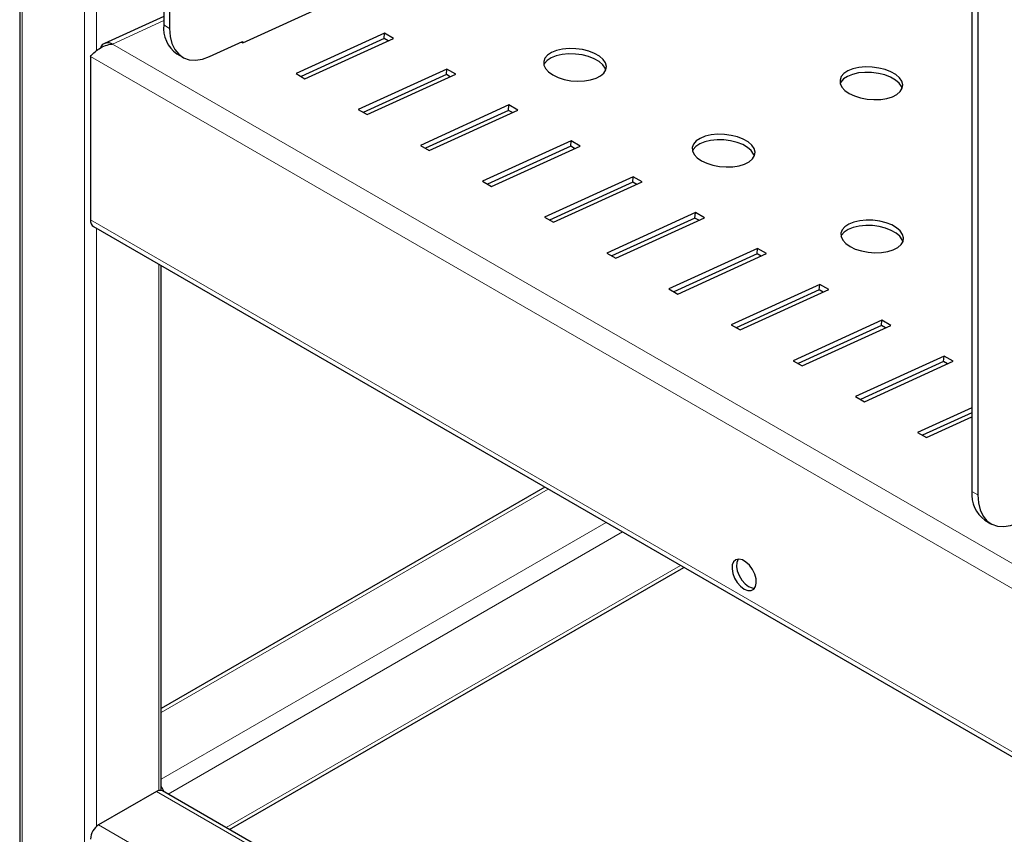
# Model space of a CAD drawing. Units: millimetres. Extents: x 0 to 210, y 0 to 297.
# Drawn here: x 129 to 140, y 108 to 118 of the extents above; entities that cross this region are included whole.
import ezdxf

# ---------------------------------------------------------------- set-up
doc = ezdxf.new("R2010")
doc.units = ezdxf.units.MM

msp = doc.modelspace()

# ---------------------------------------------------------------- linework, layer by layer
at = {"color": 7, "linetype": 'Continuous', "lineweight": 25}
for p, q in [((128.6243, 134.50248), (128.6243, 106.83662)), ((130.33764, 126.98575), (130.33764, 118.09184)), ((130.40835, 126.94493), (130.40835, 118.05102)), ((139.9543, 121.43417), (139.9543, 112.54027)), ((140.02501, 121.39335), (140.02501, 112.49945)), ((131.27865, 117.87813), (132.3335, 118.35905)), ((130.33764, 118.19181), (129.63347, 117.87076)), ((132.96707, 117.9933), (131.91222, 117.51238)), ((132.96153, 117.9292), (132.96707, 117.9933)), ((133.07314, 117.93207), (132.96707, 117.9933)), ((130.88325, 117.71612), (131.27685, 117.89557)), ((131.26098, 117.88833), (131.27865, 117.87813)), ((131.27685, 117.89557), (131.2755, 117.87995)), ((132.96153, 117.9292), (131.97182, 117.47797)), ((132.01829, 117.45115), (133.07314, 117.93207)), ((133.008, 117.90237), (132.96153, 117.9292)), ((130.493, 117.74846), (130.56371, 117.70764)), ((129.46677, 117.71527), (129.46677, 115.77137)), ((131.91222, 117.51238), (132.01829, 117.45115)), ((133.70671, 117.56632), (132.65186, 117.0854)), ((133.70116, 117.50222), (133.70671, 117.56632)), ((133.81277, 117.50509), (133.70671, 117.56632)), ((133.70116, 117.50222), (132.71146, 117.05099)), ((132.75792, 117.02417), (133.81277, 117.50509)), ((133.74763, 117.47539), (133.70116, 117.50222)), ((132.65186, 117.0854), (132.75792, 117.02417)), ((134.44634, 117.13934), (133.39149, 116.65842)), ((134.4408, 117.07523), (133.45109, 116.62401)), ((133.49756, 116.59718), (134.55241, 117.07811)), ((134.4408, 117.07523), (134.44634, 117.13934)), ((134.48726, 117.04841), (134.4408, 117.07523)), ((134.55241, 117.07811), (134.44634, 117.13934)), ((135.18597, 116.71236), (134.13112, 116.23143)), ((135.18043, 116.64825), (135.18597, 116.71236)), ((135.29204, 116.65113), (135.18597, 116.71236)), ((133.39149, 116.65842), (133.49756, 116.59718)), ((135.18043, 116.64825), (134.19072, 116.19703)), ((134.23719, 116.1702), (135.29204, 116.65113)), ((135.2269, 116.62143), (135.18043, 116.64825)), ((134.13112, 116.23143), (134.23719, 116.1702)), ((135.92561, 116.28538), (134.87076, 115.80445)), ((135.92006, 116.22127), (134.93036, 115.77005)), ((134.97682, 115.74322), (136.03167, 116.22415)), ((135.92006, 116.22127), (135.92561, 116.28538)), ((135.96653, 116.19445), (135.92006, 116.22127)), ((136.03167, 116.22415), (135.92561, 116.28538)), ((134.87076, 115.80445), (134.97682, 115.74322)), ((136.66524, 115.8584), (135.61039, 115.37747)), ((136.6597, 115.79429), (135.66999, 115.34307)), ((135.71646, 115.31624), (136.77131, 115.79716)), ((136.6597, 115.79429), (136.66524, 115.8584)), ((136.70616, 115.76746), (136.6597, 115.79429)), ((136.77131, 115.79716), (136.66524, 115.8584)), ((129.50302, 115.69125), (159.8379, 98.1793)), ((137.40487, 115.43141), (136.35002, 114.95049)), ((137.39933, 115.36731), (137.40487, 115.43141)), ((137.51094, 115.37018), (137.40487, 115.43141)), ((135.61039, 115.37747), (135.71646, 115.31624)), ((137.39933, 115.36731), (136.40962, 114.91608)), ((136.45609, 114.88926), (137.51094, 115.37018)), ((137.4458, 115.34048), (137.39933, 115.36731)), ((130.30923, 108.98216), (130.30923, 115.22584)), ((136.35002, 114.95049), (136.45609, 114.88926)), ((138.14451, 115.00443), (137.08966, 114.52351)), ((138.13896, 114.94033), (137.14926, 114.4891)), ((137.19572, 114.46228), (138.25057, 114.9432)), ((138.13896, 114.94033), (138.14451, 115.00443)), ((138.18543, 114.9135), (138.13896, 114.94033)), ((138.25057, 114.9432), (138.14451, 115.00443)), ((137.08966, 114.52351), (137.19572, 114.46228)), ((138.88414, 114.57745), (137.82929, 114.09653)), ((138.8786, 114.51335), (137.88889, 114.06212)), ((137.93536, 114.0353), (138.99021, 114.51622)), ((138.8786, 114.51335), (138.88414, 114.57745)), ((138.92506, 114.48652), (138.8786, 114.51335)), ((138.99021, 114.51622), (138.88414, 114.57745)), ((139.62378, 114.15047), (138.56893, 113.66955)), ((139.61823, 114.08636), (139.62378, 114.15047)), ((139.72984, 114.08924), (139.62378, 114.15047)), ((137.82929, 114.09653), (137.93536, 114.0353)), ((139.61823, 114.08636), (138.62852, 113.63514)), ((138.67499, 113.60832), (139.72984, 114.08924)), ((139.6647, 114.05954), (139.61823, 114.08636)), ((138.56893, 113.66955), (138.67499, 113.60832)), ((139.9543, 113.53697), (139.30856, 113.24256)), ((139.9543, 113.47539), (139.36816, 113.20816)), ((139.41463, 113.18133), (139.9543, 113.42738)), ((139.30856, 113.24256), (139.41463, 113.18133)), ((134.87246, 112.59154), (130.30923, 109.95724)), ((140.10966, 112.19688), (140.18037, 112.15606)), ((131.12076, 108.51607), (136.52645, 111.63671)), ((130.25342, 108.97028), (129.56399, 108.57228)), ((159.84307, 91.93503), (130.32217, 108.97709))]:
    msp.add_line(p, q, dxfattribs=at)
at = {"color": 8, "linetype": 'Continuous', "lineweight": 18}
for p, q in [((128.65359, 134.46166), (128.65359, 106.81971)), ((129.39605, 134.03305), (129.39605, 106.3911)), ((129.53748, 134.03305), (129.53748, 117.78436)), ((130.33764, 118.14316), (129.72719, 117.86485)), ((130.33764, 118.09184), (130.40835, 118.05102)), ((129.72719, 117.86485), (159.81458, 100.49576)), ((159.80165, 100.20331), (129.46677, 117.71527)), ((129.46677, 115.77137), (159.80165, 98.25942)), ((129.53748, 115.67136), (129.53748, 108.55272)), ((130.27994, 115.24274), (130.27994, 108.98133)), ((130.30923, 109.91075), (134.91273, 112.56829)), ((139.9543, 112.54027), (140.02501, 112.49945)), ((130.30923, 109.11475), (135.60216, 112.17029)), ((130.39093, 108.93739), (135.79663, 112.05803)), ((131.08047, 108.53932), (136.48617, 111.65996)), ((130.25342, 108.97028), (159.84307, 91.88854)), ((129.56399, 108.57228), (159.84307, 91.09254))]:
    msp.add_line(p, q, dxfattribs=at)
at = {"color": 7, "linetype": 'Continuous', "lineweight": 25, "flags": 128}
for points in [[(130.40835, 118.05102), (130.41537, 117.95576), (130.43625, 117.87112), (130.47043, 117.79935), (130.51701, 117.74235), (130.57475, 117.70163), (130.64213, 117.67827), (130.71736, 117.67288), (130.79845, 117.68561), (130.88325, 117.71612)], [(134.96865, 117.49619), (135.03182, 117.46609), (135.10437, 117.44302), (135.1829, 117.42806), (135.26374, 117.42191), (135.34312, 117.42485), (135.41731, 117.43675), (135.48286, 117.45706), (135.5367, 117.48481), (135.57631, 117.51871), (135.59983, 117.55719), (135.60617, 117.59843), (135.59504, 117.64052), (135.56694, 117.68148), (135.5232, 117.71939), (135.46586, 117.75249), (135.3976, 117.77923), (135.32162, 117.79836), (135.24146, 117.80897), (135.16088, 117.81059), (135.08364, 117.80312), (135.01336, 117.78693), (134.95331, 117.76276), (134.90631, 117.73175), (134.87456, 117.69534), (134.85954, 117.65525), (134.86195, 117.61334), (134.88169, 117.57157), (134.91781, 117.5319), (134.96865, 117.49619)], [(135.59795, 117.55251), (135.58949, 117.57641), (135.5614, 117.61737), (135.51766, 117.65529), (135.46032, 117.68839), (135.39206, 117.71513), (135.31608, 117.73425), (135.23592, 117.74487), (135.15534, 117.74648), (135.0781, 117.73902), (135.00781, 117.72282), (134.94777, 117.69865), (134.90077, 117.66764), (134.86902, 117.63124), (134.86123, 117.61622)], [(138.4945, 117.27721), (138.55767, 117.24712), (138.63022, 117.22405), (138.70875, 117.20909), (138.78959, 117.20294), (138.86897, 117.20588), (138.94316, 117.21778), (139.00871, 117.23808), (139.06255, 117.26584), (139.10216, 117.29974), (139.12568, 117.33822), (139.13202, 117.37946), (139.12089, 117.42155), (139.09279, 117.46251), (139.04905, 117.50042), (138.99171, 117.53352), (138.92346, 117.56026), (138.84747, 117.57939), (138.76732, 117.59), (138.68673, 117.59162), (138.60949, 117.58415), (138.53921, 117.56796), (138.47916, 117.54379), (138.43216, 117.51278), (138.40041, 117.47637), (138.38539, 117.43628), (138.3878, 117.39437), (138.40754, 117.3526), (138.44366, 117.31293), (138.4945, 117.27721)], [(139.1238, 117.33354), (139.11534, 117.35744), (139.08725, 117.3984), (139.04351, 117.43632), (138.98617, 117.46942), (138.91791, 117.49616), (138.84193, 117.51528), (138.76177, 117.5259), (138.68119, 117.52751), (138.60395, 117.52005), (138.53366, 117.50385), (138.47362, 117.47968), (138.42662, 117.44867), (138.39487, 117.41227), (138.38708, 117.39725)], [(136.73642, 116.47567), (136.79959, 116.44558), (136.87213, 116.42251), (136.95066, 116.40755), (137.03151, 116.4014), (137.11088, 116.40434), (137.18508, 116.41624), (137.25063, 116.43655), (137.30447, 116.4643), (137.34407, 116.4982), (137.3676, 116.53668), (137.37394, 116.57792), (137.3628, 116.62001), (137.33471, 116.66097), (137.29097, 116.69888), (137.23363, 116.73198), (137.16537, 116.75872), (137.08939, 116.77785), (137.00923, 116.78846), (136.92865, 116.79008), (136.85141, 116.78261), (136.78112, 116.76642), (136.72108, 116.74225), (136.67408, 116.71124), (136.64233, 116.67483), (136.62731, 116.63474), (136.62972, 116.59283), (136.64945, 116.55106), (136.68558, 116.51139), (136.73642, 116.47567)], [(137.36572, 116.532), (137.35726, 116.5559), (137.32916, 116.59686), (137.28542, 116.63478), (137.22809, 116.66788), (137.15983, 116.69462), (137.08385, 116.71374), (137.00369, 116.72436), (136.92311, 116.72597), (136.84587, 116.71851), (136.77558, 116.70231), (136.71554, 116.67814), (136.66854, 116.64713), (136.63679, 116.61073), (136.629, 116.59571)], [(138.50419, 115.45516), (138.56735, 115.42507), (138.6399, 115.402), (138.71843, 115.38704), (138.79927, 115.38089), (138.87865, 115.38383), (138.95285, 115.39573), (139.0184, 115.41604), (139.07223, 115.44379), (139.11184, 115.47769), (139.13536, 115.51617), (139.14171, 115.55741), (139.13057, 115.5995), (139.10247, 115.64046), (139.05873, 115.67837), (139.0014, 115.71147), (138.93314, 115.73821), (138.85716, 115.75734), (138.777, 115.76795), (138.69642, 115.76957), (138.61918, 115.7621), (138.54889, 115.74591), (138.48885, 115.72174), (138.44185, 115.69073), (138.4101, 115.65432), (138.39508, 115.61423), (138.39749, 115.57232), (138.41722, 115.53055), (138.45335, 115.49088), (138.50419, 115.45516)], [(139.13349, 115.51149), (139.12503, 115.53539), (139.09693, 115.57635), (139.05319, 115.61427), (138.99585, 115.64737), (138.9276, 115.67411), (138.85161, 115.69323), (138.77145, 115.70385), (138.69087, 115.70546), (138.61363, 115.698), (138.54335, 115.6818), (138.4833, 115.65763), (138.43631, 115.62662), (138.40455, 115.59022), (138.39677, 115.5752)], [(140.02501, 112.49945), (140.03203, 112.40418), (140.0529, 112.31954), (140.08708, 112.24778), (140.13366, 112.19078), (140.1914, 112.15006), (140.25878, 112.12669), (140.33401, 112.12131), (140.4151, 112.13404), (140.4999, 112.16455)], [(137.24494, 111.37912), (137.28767, 111.36189), (137.3266, 111.36106), (137.35827, 111.37671), (137.37988, 111.40745), (137.38949, 111.45055), (137.38626, 111.50217), (137.37048, 111.55773), (137.34354, 111.61229), (137.30783, 111.66101), (137.26654, 111.69955), (137.22334, 111.7245), (137.18205, 111.73363), (137.14634, 111.72613), (137.1194, 111.70267), (137.10362, 111.66534), (137.10039, 111.61744), (137.11, 111.56325), (137.13161, 111.50756), (137.16328, 111.45534), (137.20221, 111.41122), (137.24494, 111.37912)], [(137.17245, 111.73331), (137.17244, 111.73329), (137.15665, 111.69595), (137.15342, 111.64806), (137.16304, 111.59386), (137.18464, 111.53818), (137.21632, 111.48596), (137.25525, 111.44183), (137.29797, 111.40973)], [(137.29797, 111.40973), (137.3407, 111.3925), (137.37046, 111.39032)]]:
    msp.add_lwpolyline(points, dxfattribs=at)
at = {"color": 7, "linetype": 'Continuous', "lineweight": 25}
for centre, radius, start, end in [((130.71691, 118.0566), 0.3809, 174.691304, 233.996461), ((129.5502, 115.76086), 0.0841, 172.820968, 235.868141), ((140.33356, 112.50503), 0.3809, 174.691304, 233.996461), ((130.2937, 108.91406), 0.06916, 65.693519, 125.6173), ((130.12046, 108.89356), 0.23291, 18.039665, 35.855327), ((129.67786, 108.39427), 0.21131, 122.605442, 177.394424)]:
    msp.add_arc(centre, radius, start, end, dxfattribs=at)
for points, knots in [([(129.46677, 117.71527), (129.4792, 117.73051), (129.50407, 117.761), (129.56736, 117.81094), (129.64398, 117.85148), (129.69945, 117.86039), (129.72719, 117.86485)], [0, 0, 0, 0, 0.24999915, 0.49999876, 0.7500003, 1, 1, 1, 1]), ([(129.72719, 117.86485), (129.70925, 117.87134), (129.67338, 117.88433), (129.62586, 117.87053), (129.59532, 117.84638), (129.58806, 117.82284), (129.5865, 117.8178)], [0, 0, 0, 0, 0.30557782, 0.61116022, 0.91674104, 1, 1, 1, 1])]:
    msp.add_open_spline(points, degree=3, knots=knots, dxfattribs=at)

doc.saveas('drawing.dxf')
